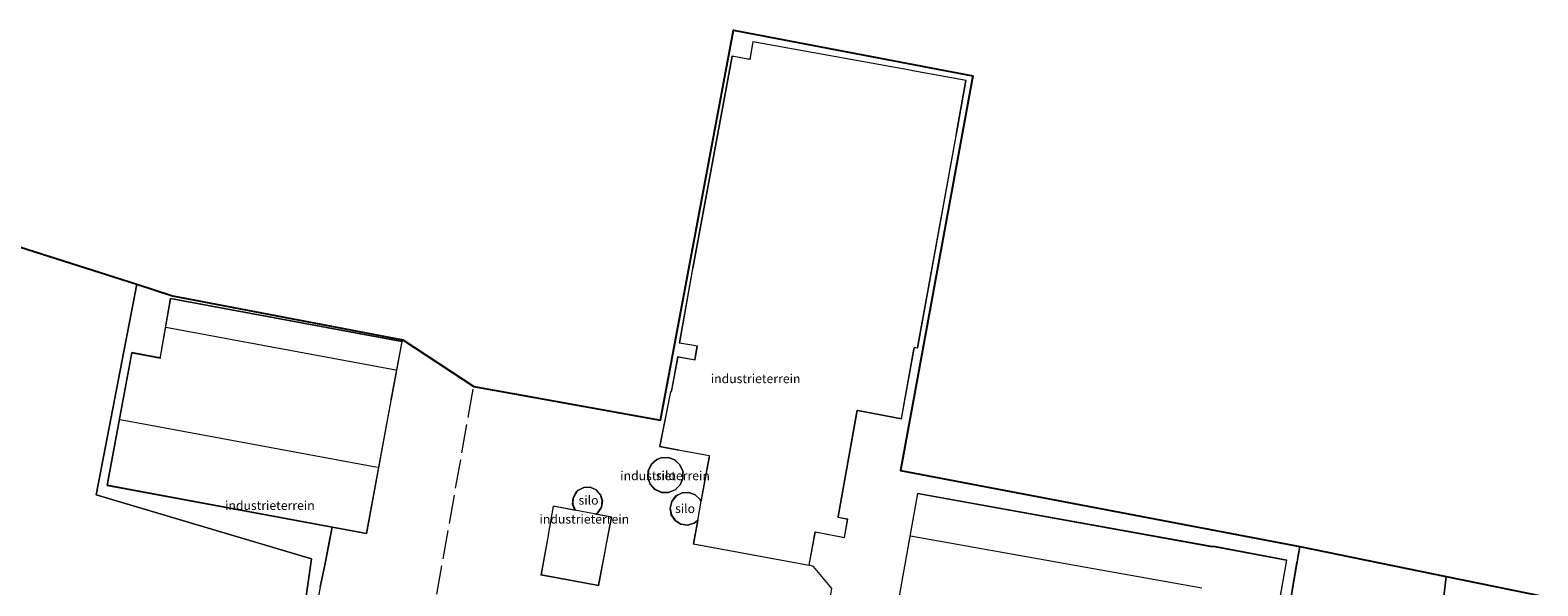
# Model space of a CAD drawing. Units: metres. Extents: x 129994 to 140000, y 393749 to 400000.
# Drawn here: x 131444 to 131864, y 399174 to 399329 of the extents above; entities that cross this region are included whole.
import ezdxf
from ezdxf.enums import TextEntityAlignment as Align

# ---------------------------------------------------------------- set-up
doc = ezdxf.new("R2010")
doc.units = ezdxf.units.M
doc.linetypes.add('IE-TERREINAFSCHEIDING', pattern=[10, 8, -2])
for name, color, linetype, lineweight in [('B-ME-IE-GRONDWERKLIJN-GROND_INGERICHT-GV-B6', 253, 'Continuous', 18), ('B-ME-IE-HULPGEOMETRIE-L-B1', 53, 'Continuous', 18), ('B-ME-IE-TERREINAFSCHEIDING-RASTERHEKWERK-L-B1', 8, 'IE-TERREINAFSCHEIDING', 18), ('B-ME-KG-KADASTRAAL-DAKRAND-L-B1', 13, 'Continuous', 18), ('B-ME-KG-KADASTRAAL-NOKLIJN-L-B1', 13, 'Continuous', 18), ('B-ME-OG-BEBOUWING-GV-B6', 173, 'Continuous', 18)]:
    doc.layers.add(name, color=color, linetype=linetype, lineweight=lineweight)
doc.layers.add('B-ME-KG-KADASTRAAL-OPNAMEDTMGRENS-L-B1', color=10, linetype='Continuous')
doc.styles.add('NLCS-ISO', font='NLCS-ISO.TTF')

msp = doc.modelspace()

# ---------------------------------------------------------------- linework, layer by layer
at = {"layer": 'B-ME-IE-GRONDWERKLIJN-GROND_INGERICHT-GV-B6'}
for points in [[(131524.464, 399174.015, 13.852), (131525.758, 399180.07, 13.648), (131527.804, 399190.636, 13.886), (131537.384, 399188.861, 13.813), (131544.182, 399225.87, 13.813), (131544.263, 399226.204, 13.813), (131547.258, 399242.336, 13.813), (131547.457, 399242.754, 13.691), (131567.212, 399229.779, 13.891), (131619.263, 399220.392, 13.734), (131639.587, 399328.988, 13.95)], [(131639.587, 399328.988, 13.95), (131706.227, 399316.286, 13.954), (131686.065, 399206.43, 13.801), (131797.242, 399185.306, 13.769), (131789.994, 399143.423, 13.651)], [(131644.929, 399325.778, 13.856), (131644.074, 399320.88, 13.856), (131643.598, 399320.943, 13.856), (131639.115, 399321.793, 13.856), (131628.141, 399262.771, 13.856), (131628.113, 399262.556, 13.856), (131624.462, 399241.954, 13.856), (131628.487, 399241.261, 13.856), (131629.347, 399241.084, 13.856), (131628.72, 399237.198, 13.856), (131628.422, 399237.231, 13.856), (131623.983, 399238.055, 13.856), (131622.19, 399228.322, 13.856), (131621.996, 399228.35, 13.856), (131618.994, 399213.126, 13.856), (131623.835, 399212.171, 13.856), (131624.138, 399212.152, 13.856), (131632.762, 399210.562, 13.856), (131632.704, 399210.066, 13.856), (131630.485, 399197.842, 13.856), (131630.28, 399198.353, 13.73), (131628.915, 399199.681, 13.73), (131627.128, 399200.339, 13.73), (131625.229, 399200.214, 13.73), (131623.544, 399199.327, 13.73), (131622.365, 399197.832, 13.73), (131622.358, 399197.819, 13.73), (131621.895, 399195.972, 13.73), (131622.222, 399194.096, 13.73), (131623.284, 399192.516, 13.73), (131624.897, 399191.504, 13.73), (131626.781, 399191.234, 13.73), (131628.613, 399191.755, 13.73), (131629.517, 399192.509, 13.856), (131628.337, 399186.012, 13.856), (131660.649, 399180.03, 13.856), (131662.364, 399189.309, 13.856), (131670.483, 399187.744, 13.856), (131671.403, 399192.858, 13.856), (131668.744, 399193.379, 13.856), (131668.779, 399193.581, 13.856), (131674.076, 399223.15, 13.856), (131674.212, 399223.126, 13.856), (131686.38, 399220.84, 13.856), (131689.869, 399240.18, 13.856), (131689.997, 399240.674, 13.856), (131690.845, 399240.541, 13.856), (131701.578, 399299.601, 13.856), (131701.709, 399300.381, 13.856), (131704.345, 399314.992, 13.856), (131689.515, 399317.678, 13.856), (131689.211, 399317.772, 13.856), (131644.929, 399325.778, 13.856)], [(131432.477, 399271.233, 13.808), (131473.392, 399258.3, 13.738), (131462.045, 399199.62, 13.746), (131522.032, 399181.804, 13.648), (131518.82, 399159.06, 13.553), (131514.862, 399153.379, 13.391), (131497.598, 399156.555, 13.425), (131466.076, 399162.161, 13.429), (131436.551, 399167.542, 13.429)], [(131514.862, 399153.379, 13.391), (131518.82, 399159.06, 13.553), (131522.032, 399181.804, 13.648), (131462.045, 399199.62, 13.746), (131473.392, 399258.3, 13.738), (131483.326, 399255.053, 13.738), (131547.457, 399242.754, 13.691), (131547.258, 399242.336, 13.813), (131482.738, 399254.316, 13.813), (131479.928, 399238.029, 13.813), (131479.916, 399237.792, 13.813), (131471.991, 399239.233, 13.813), (131465.103, 399202.25, 13.813), (131527.804, 399190.636, 13.886), (131525.758, 399180.07, 13.648), (131524.464, 399174.015, 13.852), (131521.825, 399159.775, 13.821), (131538.823, 399156.639, 13.709), (131537.694, 399151.111, 13.555), (131544.952, 399149.752, 13.408), (131544.717, 399147.934, 13.45), (131514.862, 399153.379, 13.391)], [(131619.483, 399200.318, 13.73), (131621.465, 399200.266, 13.73), (131623.309, 399200.994, 13.73), (131624.722, 399202.386, 13.73), (131625.477, 399204.219, 13.73), (131625.454, 399206.202, 13.73), (131624.657, 399208.018, 13.73), (131623.213, 399209.376, 13.73), (131621.353, 399210.062, 13.73), (131619.372, 399209.964, 13.73), (131618.214, 399209.507, 13.73), (131616.701, 399208.226, 13.73), (131615.811, 399206.455, 13.73), (131615.684, 399204.476, 13.73), (131616.342, 399202.606, 13.73), (131617.679, 399201.142, 13.73), (131619.483, 399200.318, 13.73)], [(131602.045, 399174.419, 13.943), (131604.041, 399184.892, 13.943), (131604.111, 399185.502, 13.943), (131605.64, 399193.46, 13.943), (131601.222, 399194.285, 13.943), (131601.814, 399194.648, 13.813), (131602.816, 399196.167, 13.813), (131603.079, 399197.968, 13.813), (131602.554, 399199.711, 13.813), (131601.34, 399201.067, 13.813), (131599.665, 399201.78, 13.813), (131597.847, 399201.716, 13.813), (131596.226, 399200.887, 13.813), (131595.763, 399200.438, 13.813), (131594.881, 399198.846, 13.813), (131594.757, 399197.03, 13.813), (131595.399, 399195.372, 13.943), (131589.327, 399196.506, 13.943), (131587.928, 399188.528, 13.943), (131587.913, 399188.367, 13.943), (131585.899, 399177.412, 13.943), (131602.045, 399174.419, 13.943)], [(131690.821, 399200.056, 13.766), (131679.648, 399137.749, 13.766), (131782.528, 399119.286, 13.766), (131793.619, 399181.468, 13.766), (131773.655, 399185.254, 13.766), (131772.397, 399185.355, 13.766), (131690.821, 399200.056, 13.766)], [(131838.047, 399176.905, 13.514), (131833.974, 399141.959, 13.585), (131830.321, 399121.235, 13.651), (131834.657, 399100.448, 13.57), (131816.34, 399103.807, 13.596), (131816.287, 399103.505, 13.659), (131783.79, 399109.205, 13.53), (131785.819, 399119.555, 13.817), (131785.568, 399119.605, 13.817), (131789.994, 399143.423, 13.651), (131797.242, 399185.306, 13.769), (131838.047, 399176.905, 13.514)], [(131896.554, 399089.181, 13.644), (131858.768, 399096.152, 13.652), (131834.657, 399100.448, 13.57), (131830.321, 399121.235, 13.651), (131833.974, 399141.959, 13.585), (131838.047, 399176.905, 13.514), (131893.059, 399165.727, 13.632)]]:
    msp.add_polyline3d(points, dxfattribs=at)
at = {"layer": 'B-ME-IE-HULPGEOMETRIE-L-B1'}
msp.add_line((131547.457, 399242.754, 13.691), (131547.258, 399242.336, 13.813), dxfattribs=at)
for points in [[(131505.008, 399025.923, 13.144), (131512.769, 399072.224, 13.065), (131512.905, 399075.705, 13.144), (131507.455, 399077.663, 13.203), (131504.114, 399081.561, 14.065), (131507.838, 399086.734, 13.891), (131508.323, 399095.224, 13.856), (131510.089, 399102.614, 13.974), (131511.308, 399105.842, 13.955), (131514.5985, 399118.3154, 13.1261), (131514.6543, 399118.661, 12.55), (131514.835, 399153.283, 12.48), (131514.862, 399153.379, 13.391), (131518.82, 399159.06, 13.553), (131522.032, 399181.804, 13.648), (131462.045, 399199.62, 13.746), (131473.392, 399258.3, 13.738)], [(131808.999, 398977.286, 14.509), (131820.769, 399035.99, 14.171), (131829.155, 399044.708, 14.117), (131829.825, 399047.839, 14.077), (131830.0978, 399053.1776, 13.7849), (131829.6034, 399055.8963, 12.5796), (131829.1024, 399060.9749, 12.55), (131829.1666, 399061.4714, 12.55), (131833.247, 399095.388, 12.48), (131833.272, 399095.484, 13.336), (131834.695, 399100.235, 13.675), (131834.657, 399100.448, 13.57), (131830.321, 399121.235, 13.651), (131833.974, 399141.959, 13.585), (131838.047, 399176.905, 13.514)]]:
    msp.add_polyline3d(points, dxfattribs=at)
at = {"layer": 'B-ME-IE-TERREINAFSCHEIDING-RASTERHEKWERK-L-B1'}
for p, q in [((131556.916, 399171.984, 13.722), (131567.212, 399229.779, 13.891)), ((131525.758, 399180.07, 13.648), (131527.804, 399190.636, 13.886)), ((131524.464, 399174.015, 13.852), (131525.758, 399180.07, 13.648))]:
    msp.add_line(p, q, dxfattribs=at)
for points in [[(131785.568, 399119.605, 13.817), (131789.994, 399143.423, 13.651), (131797.242, 399185.306, 13.769)], [(131663.061, 399151.7, 13.754), (131666.937, 399173.532, 13.844), (131661.818, 399179.732, 13.844), (131660.649, 399180.03, 13.856)]]:
    msp.add_polyline3d(points, dxfattribs=at)
at = {"layer": 'B-ME-KG-KADASTRAAL-DAKRAND-L-B1'}
msp.add_line((131605.582, 399193.421, 22.489), (131601.005, 399194.275, 22.49), dxfattribs=at)
for points in [[(131662.324, 399189.367, 20.134), (131670.443, 399187.803, 19.638), (131671.345, 399192.818, 19.588), (131668.687, 399193.339, 19.422), (131668.73, 399193.589, 18.801), (131674.035, 399223.206, 18.595), (131674.22, 399223.175, 17.935), (131686.34, 399220.898, 17.915), (131689.82, 399240.191, 17.935), (131689.96, 399240.73, 18.776), (131690.805, 399240.598, 18.808), (131701.529, 399299.61, 18.828), (131701.66, 399300.39, 20.685), (131704.287, 399314.952, 20.63), (131689.502, 399317.63, 20.654), (131689.198, 399317.724, 18.742), (131644.97, 399325.72, 18.849), (131644.115, 399320.823, 18.802), (131643.59, 399320.894, 17.739), (131639.155, 399321.735, 17.74), (131628.19, 399262.763, 17.503), (131628.162, 399262.548, 17.239), (131624.52, 399241.995, 17.322), (131628.497, 399241.31, 17.416), (131629.404, 399241.121, 23.805), (131628.761, 399237.139, 23.802), (131628.413, 399237.182, 20.508), (131624.023, 399237.997, 20.588), (131622.23, 399228.264, 20.596), (131622.036, 399228.293, 19.892), (131619.053, 399213.165, 19.77), (131623.844, 399212.22, 19.95), (131624.146, 399212.201, 23.781), (131632.819, 399210.602, 23.734), (131632.753, 399210.058, 20.264), (131630.503, 399197.663, 20.239)], [(131482.778, 399254.258, 19.164), (131547.2, 399242.296, 19.095), (131544.214, 399226.214, 19.182), (131544.133, 399225.88, 22.853), (131537.344, 399188.919, 22.968), (131465.161, 399202.29, 22.987), (131472.031, 399239.175, 22.97), (131479.959, 399237.733, 22.879), (131479.977, 399238.022, 19.1), (131482.778, 399254.258, 19.164)], [(131618.2383, 399209.4625, 22.309), (131616.741, 399208.194, 22.309), (131615.86, 399206.442, 22.309), (131615.735, 399204.483, 22.309), (131616.386, 399202.632, 22.309), (131617.709, 399201.183, 22.309), (131619.495, 399200.368, 22.309), (131621.456, 399200.316, 22.309), (131623.281, 399201.037, 22.309), (131624.68, 399202.414, 22.309), (131625.427, 399204.229, 22.309), (131625.404, 399206.191, 22.309), (131624.615, 399207.989, 22.309), (131623.186, 399209.333, 22.309), (131621.345, 399210.012, 22.309), (131619.383, 399209.914, 22.309), (131618.2383, 399209.4625, 22.309)], [(131595.807, 399200.414, 18.746), (131594.93, 399198.831, 18.746), (131594.808, 399197.038, 18.746), (131595.434, 399195.424, 18.746)], [(131601.247, 399194.345, 18.746), (131601.778, 399194.685, 18.746), (131602.768, 399196.185, 18.746), (131603.028, 399197.964, 18.746), (131602.509, 399199.686, 18.746), (131601.31, 399201.025, 18.746), (131599.656, 399201.73, 18.746), (131597.86, 399201.666, 18.746), (131596.255, 399200.846, 18.746), (131595.798, 399200.402, 18.746)], [(131630.436, 399197.821, 22.046), (131630.238, 399198.325, 22.046), (131628.888, 399199.638, 22.046), (131627.121, 399200.288, 22.046), (131625.243, 399200.165, 22.046), (131623.577, 399199.288, 22.046), (131622.406, 399197.807, 22.046)], [(131690.861, 399199.998, 22.921), (131772.389, 399185.306, 22.824), (131773.647, 399185.205, 20.684), (131793.561, 399181.428, 20.704), (131782.488, 399119.344, 20.711), (131679.706, 399137.789, 20.726), (131690.861, 399199.998, 22.921)], [(131595.57, 399195.29, 22.49), (131589.368, 399196.448, 22.491), (131587.977, 399188.516, 22.464), (131587.962, 399188.355, 18.735), (131585.957, 399177.451, 18.733), (131602.005, 399174.477, 18.475), (131603.992, 399184.902, 20.732), (131604.062, 399185.512, 22.516), (131605.582, 399193.421, 22.489)], [(131622.406, 399197.807, 22.046), (131621.946, 399195.97, 22.046), (131622.269, 399194.115, 22.046), (131623.32, 399192.553, 22.046), (131624.915, 399191.552, 22.046), (131626.778, 399191.285, 22.046), (131628.589, 399191.8, 22.046), (131629.455, 399192.523, 22.046)], [(131629.591, 399192.638, 20.23), (131628.395, 399186.052, 20.217), (131660.609, 399180.088, 20.2), (131662.324, 399189.367, 20.134)]]:
    msp.add_polyline3d(points, dxfattribs=at)
at = {"layer": 'B-ME-KG-KADASTRAAL-NOKLIJN-L-B1'}
for p, q in [((131545.48, 399234.372, 22.16), (131481.446, 399246.19, 22.149)), ((131468.738, 399220.656, 25.992), (131540.394, 399207.39, 25.941)), ((131769.999, 399173.637, 24.159), (131688.864, 399188.145, 24.159))]:
    msp.add_line(p, q, dxfattribs=at)
at = {"layer": 'B-ME-KG-KADASTRAAL-OPNAMEDTMGRENS-L-B1'}
for points in [[(131473.392, 399258.3, 13.738), (131483.326, 399255.053, 13.738), (131547.457, 399242.754, 13.691), (131567.212, 399229.779, 13.891), (131619.263, 399220.392, 13.734), (131639.587, 399328.988, 13.95), (131706.227, 399316.286, 13.954), (131686.065, 399206.43, 13.801), (131797.242, 399185.306, 13.769), (131838.047, 399176.905, 13.514)], [(131432.477, 399271.233, 13.808), (131473.392, 399258.3, 13.738)], [(131838.047, 399176.905, 13.514), (131893.059, 399165.727, 13.632), (131905.304, 399225.826, 13.562), (132022.424, 399202.621, 13.766), (132010.435, 399144.619, 13.703), (132013.124, 399144.094, 13.924), (132013.384, 399143.85, 14.209), (132060.995, 399135.42, 13.924), (132063.308, 399150.346, 13.861), (132098.13, 399144.689, 14.022), (132095.873, 399129.194, 14.081), (132120.065, 399125.884, 13.916), (132132.229, 399124.922, 13.739), (132139.177, 399123.343, 13.711), (132144.081, 399123.889, 13.585), (132167.453, 399252.426, 13.703)]]:
    msp.add_polyline3d(points, dxfattribs=at)
at = {"layer": 'B-ME-OG-BEBOUWING-GV-B6'}
for points in [[(131623.309, 399200.994, 13.73), (131621.465, 399200.266, 13.73), (131619.483, 399200.318, 13.73), (131617.679, 399201.142, 13.73), (131616.342, 399202.606, 13.73), (131615.684, 399204.476, 13.73), (131615.811, 399206.455, 13.73), (131616.701, 399208.226, 13.73), (131618.214, 399209.507, 13.73), (131619.372, 399209.964, 13.73), (131621.353, 399210.062, 13.73), (131623.213, 399209.376, 13.73), (131624.657, 399208.018, 13.73), (131625.454, 399206.202, 13.73), (131625.477, 399204.219, 13.73), (131624.722, 399202.386, 13.73), (131623.309, 399200.994, 13.73)], [(131601.222, 399194.285, 13.943), (131595.399, 399195.372, 13.943), (131594.757, 399197.03, 13.813), (131594.881, 399198.846, 13.813), (131595.763, 399200.438, 13.813), (131596.226, 399200.887, 13.813), (131597.847, 399201.716, 13.813), (131599.665, 399201.78, 13.813), (131601.34, 399201.067, 13.813), (131602.554, 399199.711, 13.813), (131603.079, 399197.968, 13.813), (131602.816, 399196.167, 13.813), (131601.814, 399194.648, 13.813), (131601.222, 399194.285, 13.943)], [(131629.517, 399192.509, 13.856), (131628.613, 399191.755, 13.73), (131626.781, 399191.234, 13.73), (131624.897, 399191.504, 13.73), (131623.284, 399192.516, 13.73), (131622.222, 399194.096, 13.73), (131621.895, 399195.972, 13.73), (131622.358, 399197.819, 13.73), (131622.365, 399197.832, 13.73), (131623.544, 399199.327, 13.73), (131625.229, 399200.214, 13.73), (131627.128, 399200.339, 13.73), (131628.915, 399199.681, 13.73), (131630.28, 399198.353, 13.73), (131630.485, 399197.842, 13.856), (131629.517, 399192.509, 13.856)]]:
    msp.add_polyline3d(points, dxfattribs=at)

# ---------------------------------------------------------------- texts
at = {"layer": 'B-ME-IE-GRONDWERKLIJN-GROND_INGERICHT-GV-B6', "ltscale": 0.2, "style": 'NLCS-ISO'}
for p in [(131645.716, 399231.9787), (131620.4952, 399204.9726), (131510.444, 399196.6926), (131598.0142, 399192.8827)]:
    msp.add_text('industrieterrein', height=2.5, dxfattribs=at).set_placement(p, align=Align.MIDDLE_CENTER)
at = {"layer": 'B-ME-OG-BEBOUWING-GV-B6', "ltscale": 0.2, "style": 'NLCS-ISO'}
for p in [(131620.7203, 399205.0124), (131599.1846, 399198.1571), (131626.0644, 399195.8439)]:
    msp.add_text('silo', height=2.5, dxfattribs=at).set_placement(p, align=Align.MIDDLE_CENTER)

doc.saveas('drawing.dxf')
